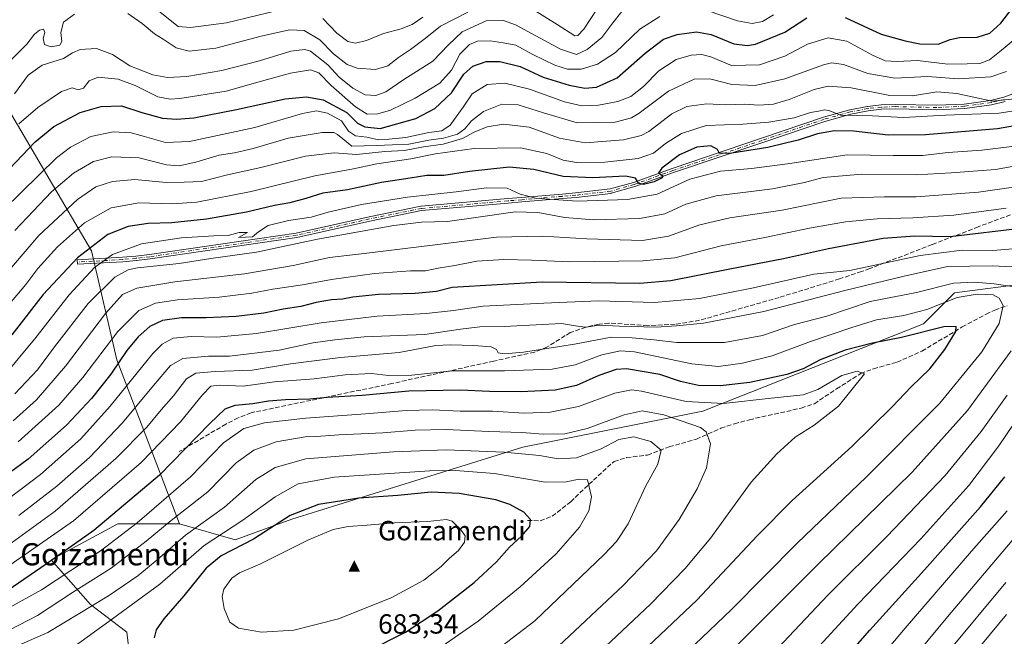
# Model space of a CAD drawing. Units: metres. Extents: x 620074 to 623505, y 4787327 to 4789704.
# Drawn here: x 622664 to 623020, y 4788156 to 4788379 of the extents above; entities that cross this region are included whole.
import ezdxf
from ezdxf.enums import TextEntityAlignment as Align

# ---------------------------------------------------------------- set-up
doc = ezdxf.new("R2010")
doc.units = ezdxf.units.M
doc.header["$MEASUREMENT"] = 0
doc.linetypes.add('DGN Style 3', pattern=[2.307223, 1.648017, -0.659207])
doc.linetypes.add('DGN Style 4', pattern=[2.638475, 1.318413, -0.659207, 0.001648, -0.659207])
for name, color, linetype, lineweight in [('Arbolado forestal CxS', 92, 'Continuous', 0), ('Camino Cxs', 7, 'Continuous', 0), ('Camino eje', 30, 'DGN Style 4', 13), ('Cima', 7, 'Continuous', 0), ('Cota de cima', 7, 'Continuous', 0), ('Curva de nivel maestra', 30, 'Continuous', 30), ('Curva de nivel normal', 30, 'Continuous', 0), ('Nombre de cima', 7, 'Continuous', 0), ('Pastizal CxS', 92, 'Continuous', 0), ('Senda', 7, 'DGN Style 3', 0), ('Texto cartográfico', 7, 'Continuous', 0)]:
    doc.layers.add(name, color=color, linetype=linetype, lineweight=lineweight)
doc.styles.add('Style-Arial', font='txt')

# ---------------------------------------------------------------- blocks, each defined once
blk = doc.blocks.new('*U8')
at = {"layer": 'Pastizal CxS', "color": 92, "linetype": 'Continuous', "lineweight": 0}
blk.add_polyline3d([(622704.6591, 4788141.5813, 672.7903), (622702.6461, 4788157.6913, 672.595), (622689.5569, 4788167.7585, 663.5481), (622675.2917, 4788183.8755, 647.5863), (622699.4661, 4788196.8937, 650.6327), (622721.7801, 4788196.8939, 660.992), (622741.8867, 4788191.1329, 671.4229), (622762.3413, 4788198.5711, 674.7022), (622846.0221, 4788224.6061, 662.3092), (622911.1071, 4788237.6231, 655.5206), (622991.0679, 4788269.2363, 646.4135), (623002.2251, 4788280.3935, 642.2102), (623030.1185, 4788284.1129, 637.681)], dxfattribs=at)
blk = doc.blocks.new('5CIMA')
at = {"layer": 'Arbolado forestal CxS', "color": 51, "linetype": 'Continuous', "lineweight": 0}
blk.add_solid([(-0.205, -0.136), (0, 0.273), (0.205, -0.136)], dxfattribs=at)

msp = doc.modelspace()

# ---------------------------------------------------------------- linework, layer by layer
at = {"layer": 'Arbolado forestal CxS', "color": 92, "linetype": 'Continuous', "lineweight": 0}
for points in [[(622721.7801, 4788196.8939, 660.992), (622741.8867, 4788191.1329, 671.4229), (622762.3413, 4788198.5711, 674.7022), (622846.0221, 4788224.6061, 662.3092), (622911.1071, 4788237.6231, 655.5206), (622991.0679, 4788269.2363, 646.4135), (623002.2251, 4788280.3935, 642.2102), (623030.1185, 4788284.1129, 637.681), (623046.8549, 4788300.8503, 628.4058), (623054.2921, 4788317.5857, 621.4604), (623085.9049, 4788339.9003, 614.3539), (623113.7979, 4788365.9341, 602.2482), (623136.1133, 4788384.5293, 597.9675), (623180.7427, 4788445.8949, 590.8977), (623225.8415, 4788513.5633, 589.4604)], [(623136.1133, 4788384.5293, 597.9675), (623113.7979, 4788365.9341, 602.2482), (623085.9049, 4788339.9003, 614.3539), (623054.2921, 4788317.5857, 621.4604), (623046.8549, 4788300.8503, 628.4058), (623030.1185, 4788284.1129, 637.681), (623002.2251, 4788280.3935, 642.2102), (622991.0679, 4788269.2363, 646.4135), (622911.1071, 4788237.6231, 655.5206), (622846.0221, 4788224.6061, 662.3092), (622762.3413, 4788198.5711, 674.7022), (622741.8867, 4788191.1329, 671.4229), (622721.7801, 4788196.8939, 660.992), (622699.1165, 4788256.2159, 623.1988), (622689.9459, 4788295.6651, 600.1171), (622679.0745, 4788314.0523, 587.5937), (622653.5347, 4788357.2821, 559.0963), (622655.2267, 4788373.4101, 553.5218), (622656.9139, 4788383.4209, 550.318)], [(622656.9139, 4788383.4209, 550.318), (622655.2267, 4788373.4101, 553.5218), (622653.5347, 4788357.2821, 559.0963), (622679.0745, 4788314.0523, 587.5937), (622689.9459, 4788295.6651, 600.1171), (622699.1165, 4788256.2159, 623.1988), (622721.7801, 4788196.8939, 660.992)], [(622656.9139, 4788383.4209, 550.318), (622655.2267, 4788373.4101, 553.5218), (622653.5347, 4788357.2821, 559.0963), (622679.0745, 4788314.0523, 587.5937), (622689.9459, 4788295.6651, 600.1171), (622699.1165, 4788256.2159, 623.1988), (622721.7801, 4788196.8939, 660.992)], [(622653.5347, 4788357.2821, 559.0963), (622679.0745, 4788314.0523, 587.5937), (622689.9459, 4788295.6651, 600.1171), (622699.1165, 4788256.2159, 623.1988), (622721.7801, 4788196.8939, 660.992), (622699.4661, 4788196.8937, 650.6327), (622675.2917, 4788183.8755, 647.5863), (622689.5569, 4788167.7585, 663.5481), (622702.6461, 4788157.6913, 672.595), (622704.6591, 4788141.5813, 672.7903)], [(622721.7801, 4788196.8939, 660.992), (622699.4661, 4788196.8937, 650.6327), (622675.2917, 4788183.8755, 647.5863), (622689.5569, 4788167.7585, 663.5481), (622702.6461, 4788157.6913, 672.595), (622704.6591, 4788141.5813, 672.7903)]]:
    msp.add_polyline3d(points, dxfattribs=at)
at = {"layer": 'Camino Cxs', "color": 7, "linetype": 'Continuous', "lineweight": 0}
msp.add_polyline3d([(623020.5236, 4788349.6614, 602.1443), (623015.6436, 4788348.5114, 605.6645), (623015.599, 4788348.5022, 605.7392), (623015.5701, 4788348.4977, 605.7835), (623005.9201, 4788347.1577, 611.2411), (623005.8699, 4788347.1523, 611.2899), (623005.8477, 4788347.151, 611.3106), (622995.8577, 4788346.681, 609.4512), (622995.8031, 4788346.6803, 609.4499), (622980.7652, 4788346.9998, 607.1213), (622975.8264, 4788346.8315, 602.3098), (622970.9403, 4788346.3084, 601.5598), (622964.7643, 4788345.091, 603.4554), (622955.3056, 4788342.4752, 609.7708), (622932.8768, 4788334.8524, 616.018), (622900.5836, 4788323.9447, 614.8197), (622886.561, 4788318.8974, 612.0493), (622886.5092, 4788318.8807, 612.0685), (622878.008, 4788316.4603, 610.6743), (622877.929, 4788316.4422, 610.6558), (622877.8822, 4788316.4354, 610.6356), (622865.2822, 4788314.9754, 613.7022), (622865.2583, 4788314.973, 613.7035), (622860.3473, 4788314.5529, 614.4698), (622845.6464, 4788313.3328, 613.9659), (622840.7282, 4788312.923, 615.1492), (622809.3648, 4788310.1771, 619.7894), (622790.6869, 4788306.3926, 614.0177), (622764.2547, 4788300.4794, 624.7624), (622764.219, 4788300.4722, 624.7845), (622764.1953, 4788300.4684, 624.7968), (622711.0853, 4788292.7384, 623.7843), (622711.065, 4788292.7357, 623.759), (622706.125, 4788292.1457, 618.957), (622706.1002, 4788292.1432, 618.9459), (622701.2102, 4788291.7132, 618.7949), (622701.1999, 4788291.7123, 618.8067), (622701.1858, 4788291.7114, 618.8221), (622684.7758, 4788290.7714, 615.7205), (622684.6843, 4788292.3688, 615.8672), (622701.0822, 4788293.3081, 615.6556), (622705.9476, 4788293.7359, 615.3458), (622710.865, 4788294.3232, 620.9322), (622763.9349, 4788302.0474, 620.9398), (622790.3454, 4788307.9558, 613.4219), (622790.3612, 4788307.9591, 613.4216), (622809.0912, 4788311.7541, 616.927), (622809.1506, 4788311.7639, 616.9242), (622809.1803, 4788311.767, 616.9259), (622840.592, 4788314.5172, 613.4288), (622845.5138, 4788314.9273, 614.0559), (622860.2129, 4788316.1473, 612.8536), (622865.1099, 4788316.5661, 611.7858), (622877.6335, 4788318.0173, 608.5728), (622886.0448, 4788320.412, 609.0096), (622900.0492, 4788325.4528, 614.9232), (622900.0641, 4788325.458, 614.914), (622932.3634, 4788336.3678, 614.8773), (622954.814, 4788343.998, 609.0616), (622954.8569, 4788344.0111, 609.097), (622964.3669, 4788346.6411, 599.4776), (622964.4021, 4788346.65, 599.4642), (622964.4254, 4788346.655, 599.4575), (622970.6654, 4788347.885, 597.8954), (622970.7206, 4788347.8939, 597.9036), (622970.7349, 4788347.8955, 597.9051), (622975.6849, 4788348.4255, 600.3497), (622975.7429, 4788348.4296, 600.386), (622980.7329, 4788348.5996, 605.823), (622980.7401, 4788348.5998, 605.8328), (622980.7771, 4788348.5999, 605.8832), (622995.8098, 4788348.2805, 609.3941), (623005.7361, 4788348.7475, 609.5869), (623015.313, 4788350.0773, 601.8258), (623020.1069, 4788351.207, 597.6385), (623024.7145, 4788352.9361, 600.9126)], dxfattribs=at)
msp.add_polyline3d([(623020.5236, 4788349.6614, 602.1443), (623015.6436, 4788348.5114, 605.6645), (623015.599, 4788348.5022, 605.7392), (623015.5701, 4788348.4977, 605.7835), (623005.9201, 4788347.1577, 611.2411), (623005.8699, 4788347.1523, 611.2899), (623005.8477, 4788347.151, 611.3106), (622995.8577, 4788346.681, 609.4512), (622995.8031, 4788346.6803, 609.4499), (622980.7652, 4788346.9998, 607.1213), (622975.8264, 4788346.8315, 602.3098), (622970.9403, 4788346.3084, 601.5598), (622964.7643, 4788345.091, 603.4554), (622955.3056, 4788342.4752, 609.7708), (622932.8768, 4788334.8524, 616.018), (622900.5836, 4788323.9447, 614.8197), (622886.561, 4788318.8974, 612.0493), (622886.5092, 4788318.8807, 612.0685), (622878.008, 4788316.4603, 610.6743), (622877.929, 4788316.4422, 610.6558), (622877.8822, 4788316.4354, 610.6356), (622865.2822, 4788314.9754, 613.7022), (622865.2583, 4788314.973, 613.7035), (622860.3473, 4788314.5529, 614.4698), (622845.6464, 4788313.3328, 613.9659), (622840.7282, 4788312.923, 615.1492), (622809.3648, 4788310.1771, 619.7894), (622790.6869, 4788306.3926, 614.0177), (622764.2547, 4788300.4794, 624.7624), (622764.219, 4788300.4722, 624.7845), (622764.1953, 4788300.4684, 624.7968), (622711.0853, 4788292.7384, 623.7843), (622711.065, 4788292.7357, 623.759), (622706.125, 4788292.1457, 618.957), (622706.1002, 4788292.1432, 618.9459), (622701.2102, 4788291.7132, 618.7949), (622701.1999, 4788291.7123, 618.8067), (622701.1858, 4788291.7114, 618.8221), (622684.7758, 4788290.7714, 615.7205), (622684.6843, 4788292.3688, 615.8672), (622701.0822, 4788293.3081, 615.6556), (622705.9476, 4788293.7359, 615.3458), (622710.865, 4788294.3232, 620.9322), (622763.9349, 4788302.0474, 620.9398), (622790.3454, 4788307.9558, 613.4219), (622790.3612, 4788307.9591, 613.4216), (622809.0912, 4788311.7541, 616.927), (622809.1506, 4788311.7639, 616.9242), (622809.1803, 4788311.767, 616.9259), (622840.592, 4788314.5172, 613.4288), (622845.5138, 4788314.9273, 614.0559), (622860.2129, 4788316.1473, 612.8536), (622865.1099, 4788316.5661, 611.7858), (622877.6335, 4788318.0173, 608.5728), (622886.0448, 4788320.412, 609.0096), (622900.0492, 4788325.4528, 614.9232), (622900.0641, 4788325.458, 614.914), (622932.3634, 4788336.3678, 614.8773), (622954.814, 4788343.998, 609.0616), (622954.8569, 4788344.0111, 609.097), (622964.3669, 4788346.6411, 599.4776), (622964.4021, 4788346.65, 599.4642), (622964.4254, 4788346.655, 599.4575), (622970.6654, 4788347.885, 597.8954), (622970.7206, 4788347.8939, 597.9036), (622970.7349, 4788347.8955, 597.9051), (622975.6849, 4788348.4255, 600.3497), (622975.7429, 4788348.4296, 600.386), (622980.7329, 4788348.5996, 605.823), (622980.7401, 4788348.5998, 605.8328), (622980.7771, 4788348.5999, 605.8832), (622995.8098, 4788348.2805, 609.3941), (623005.7361, 4788348.7475, 609.5869), (623015.313, 4788350.0773, 601.8258), (623020.1069, 4788351.207, 597.6385), (623024.7145, 4788352.9361, 600.9126)], dxfattribs=at)
at = {"layer": 'Camino eje', "color": 30, "linetype": 'DGN Style 4', "lineweight": 13}
msp.add_polyline3d([(623020.3401, 4788350.4401, 599.9054), (623015.4601, 4788349.2901, 603.7631), (623005.8101, 4788347.9501, 610.5128), (622995.8201, 4788347.4801, 609.7976), (622980.7601, 4788347.8001, 606.2952), (622975.7701, 4788347.6301, 600.3283), (622970.8201, 4788347.1001, 598.8743), (622964.5801, 4788345.8701, 601.427), (622955.0701, 4788343.2401, 609.3392), (622932.6201, 4788335.6101, 615.4535), (622900.3201, 4788324.7001, 614.7912), (622886.2901, 4788319.6501, 610.4976), (622877.7901, 4788317.2301, 608.6387), (622865.1901, 4788315.7701, 612.7582), (622860.2801, 4788315.3501, 613.6443), (622845.5801, 4788314.1301, 614.023), (622840.6601, 4788313.7201, 614.3071), (622809.2501, 4788310.9701, 618.3535), (622790.5201, 4788307.1751, 613.0079), (622764.0801, 4788301.2601, 622.8712), (622710.9701, 4788293.5301, 622.3676), (622706.0301, 4788292.9401, 617.1177), (622701.1401, 4788292.5101, 617.0779), (622684.7301, 4788291.5701, 615.7795)], dxfattribs=at)
at = {"layer": 'Curva de nivel maestra', "color": 30, "linetype": 'Continuous', "lineweight": 30, "flags": 128}
for points, elevation in [([(622962.72, 4788380.1001), (622975.7, 4788373.9601), (622984.36, 4788371.6201), (622989.68, 4788370.5601), (622996.36, 4788370.3501), (623000.7, 4788372.0501), (623004.06, 4788372.7801), (623010.48, 4788372.9401), (623015.06, 4788374.4001), (623019.03, 4788377.9901), (623023.03, 4788383.1901)], 575), ([(622660.26, 4788325.3501), (622669.5, 4788335.0701), (622676.26, 4788340.5901), (622685.81, 4788345.7001), (622693.34, 4788347.9001), (622700.79, 4788348.0701), (622708.06, 4788345.6401), (622715.57, 4788343.5801), (622720.71, 4788343.2301), (622726.91, 4788343.7001), (622742.32, 4788346.7501), (622760, 4788350.6701), (622767.73, 4788351.3001), (622773.72, 4788350.2501), (622782.25, 4788345.7101), (622786.2, 4788341.8001), (622788.84, 4788340.4501), (622794.4, 4788339.9201), (622807.29, 4788343.5001), (622814.16, 4788347.0801), (622820.13, 4788352.8301), (622824.7, 4788359.5001), (622827.96, 4788362.4901), (622832.73, 4788364.1201), (622837.7, 4788364.1701), (622845, 4788362.2901), (622853.32, 4788358.4901), (622862.74, 4788355.5301), (622868.48, 4788354.4701), (622872.66, 4788354.8001), (622880.19, 4788358.1701), (622890.3, 4788367.2001), (622896.87, 4788372.2001), (622901.84, 4788373.8801), (622908.8, 4788374.8401), (622914.22, 4788373.8801), (622922.38, 4788370.4901), (622927.34, 4788369.8901), (622930.15, 4788370.4201), (622940.86, 4788374.7001), (622948.84, 4788379.9201)], 575), ([(623023.89, 4788340.8301), (623017.84, 4788339.8201), (622991.68, 4788337.5801), (622978.26, 4788337.5001), (622965.64, 4788338.8801), (622958.82, 4788339.0301), (622952.7, 4788337.9401), (622945.7, 4788335.6701), (622941.03, 4788334.5901), (622934.7, 4788333.0101), (622921.66, 4788330.9501), (622917.18, 4788330.8101), (622916.5, 4788332.3401), (622914.04, 4788333.6601), (622908.96, 4788333.0901), (622902.7, 4788330.3501), (622896.29, 4788325.5701), (622895.09, 4788323.9101), (622896.68, 4788322.8201), (622896.4, 4788322.0601), (622893.59, 4788320.6101), (622889.68, 4788319.5901), (622888, 4788319.9401), (622886.74, 4788321.8801), (622883.14, 4788322.6101), (622871.28, 4788321.9901), (622860.58, 4788322.5501), (622850.04, 4788325.1201), (622841.04, 4788325.9101), (622826.7, 4788324.3401), (622817.37, 4788322.9301), (622811.26, 4788322.9401), (622805.28, 4788321.8801), (622794.85, 4788320.3101), (622782.54, 4788317.7201), (622773.58, 4788316.5001), (622767.46, 4788314.6001), (622761.66, 4788313.0101), (622756.09, 4788312.0001), (622746.04, 4788309.6301), (622731.56, 4788307.0501), (622718.99, 4788305.8201), (622710.39, 4788305.5201), (622703.17, 4788304.3901), (622695.78, 4788301.5001), (622684.78, 4788293.1301), (622672.43, 4788279.8001), (622661.05, 4788265.3101)], 600), ([(623027.05, 4788303.8801), (623000.65, 4788300.7101), (622987.83, 4788301.0001), (622976.47, 4788300.0601), (622956.57, 4788296.4001), (622940.3, 4788292.7701), (622920.91, 4788289.0501), (622899.61, 4788284.7401), (622888.32, 4788283.7901), (622853.04, 4788284.3101)], 625), ([(622853.04, 4788284.3101), (622820.47, 4788282.4301), (622814.8, 4788280.9401), (622807.02, 4788280.1901), (622793.74, 4788279.8701), (622784.5, 4788278.8801), (622780.76, 4788278.1201), (622776.71, 4788277.9001), (622771.17, 4788276.9901), (622765.6, 4788275.5001), (622759.32, 4788274.5401), (622752.29, 4788273.1301), (622742.21, 4788271.9001), (622731.45, 4788271.4201), (622722.51, 4788271.4501), (622715.58, 4788270.4701), (622710.98, 4788268.2901), (622706.8, 4788264.5201), (622702.63, 4788259.5601), (622696.9, 4788251.0901), (622689.84, 4788242.2401), (622680.8, 4788232.5301), (622666.93, 4788220.2401), (622641.6, 4788201.7401)], 625), ([(622873.61, 4788135.8401), (622909.01, 4788169.3001), (622930.9, 4788192.6801), (622943.48, 4788205.2901), (622965.07, 4788224.8301), (622979.68, 4788239.1701), (622986.53, 4788246.5001), (622993.27, 4788253.0001), (622998.79, 4788260.0001), (623002.7, 4788266.5001), (623002.85, 4788268.2801), (622998.34, 4788268.1801), (622983.03, 4788264.2701), (622972.59, 4788262.2501), (622962.61, 4788259.7101), (622953.59, 4788256.2301), (622947.5, 4788252.9801), (622941.59, 4788250.9201), (622928.17, 4788248.0501), (622917.41, 4788246.7801), (622909.55, 4788246.9701), (622903.08, 4788248.3701), (622895.63, 4788250.9401), (622883.48, 4788253.0001), (622879.79, 4788252.6701), (622873.5, 4788250.6101), (622865.42, 4788246.9001), (622857.7, 4788245.2801), (622845.35, 4788244.6001), (622833.92, 4788244.7101), (622823.46, 4788245.2501), (622804.73, 4788244.8501), (622787.87, 4788243.3301), (622775.17, 4788242.6301), (622768.94, 4788241.9601), (622760.08, 4788241.7701), (622753.94, 4788241.2901), (622748.28, 4788240.3201), (622741.8, 4788239.7301), (622738.1, 4788238.4101), (622732.75, 4788233.1701), (622714.48, 4788214.5001), (622690.79, 4788194.4601), (622673.52, 4788182.2601), (622659.67, 4788172.7801)], 650), ([(622650.09, 4788011.9701), (622667.24, 4788010.6901), (622685.44, 4788011.6301), (622703.75, 4788015.6401), (622725.47, 4788023.7501), (622753.64, 4788035.8701), (622772.03, 4788042.3601), (622795.2, 4788048.3401), (622827.21, 4788055.2601), (622850.85, 4788062.4001), (622870.87, 4788071.6101), (622889.72, 4788082.6301), (622907.54, 4788095.1701), (622925.36, 4788109.6301), (622937.03, 4788120.1701), (622949.71, 4788133.6001), (622971.58, 4788158.4701), (622991.4, 4788180.2201), (623011.66, 4788203.0201), (623020.5, 4788213.8601)], 625), ([(622789.94, 4788150.8001), (622803.53, 4788157.6901), (622815.28, 4788165.4101), (622828.42, 4788175.6501), (622836.5, 4788183.1201), (622841.16, 4788188.4601), (622845.52, 4788192.4801), (622848.5, 4788195.9001), (622848.78, 4788198.4601), (622846.32, 4788201.1001), (622841.25, 4788203.9501), (622836.17, 4788205.6301), (622822.91, 4788207.9101), (622812.85, 4788208.3401), (622800.74, 4788207.1401), (622786.61, 4788206.1301), (622772, 4788203.9201), (622761.81, 4788199.9201), (622748.48, 4788191.3401), (622736.82, 4788185.3401), (622731.41, 4788180.8301), (622723.3, 4788170.8001), (622716.04, 4788162.5201), (622713.24, 4788158.5601), (622712.52, 4788155.6501)], 675)]:
    msp.add_lwpolyline(points, dxfattribs=dict(at, elevation=elevation))
at = {"layer": 'Curva de nivel normal', "color": 30, "linetype": 'Continuous', "lineweight": 0, "flags": 128}
for points, elevation in [([(622757.21, 4788382.58), (622738.75, 4788378.12), (622725.72, 4788376.46), (622721.3, 4788376.76), (622710.04, 4788385.66)], 555), ([(622873.11, 4788383.5), (622868.13, 4788375.84), (622865.85, 4788373.51), (622864.82, 4788373.44), (622858.39, 4788377.5), (622844.09, 4788386.52)], 560), ([(622661.98, 4788352.47), (622666.95, 4788359.24), (622672.05, 4788362.79), (622679.71, 4788365.21), (622683.03, 4788367.21), (622685.8, 4788368.41), (622691.69, 4788368.81), (622697.51, 4788366.64), (622703.74, 4788362.6), (622712.03, 4788359.34), (622717.37, 4788358.31), (622724.37, 4788358.72), (622737.04, 4788360.92), (622750.71, 4788364.33), (622762.04, 4788367.87), (622767.05, 4788368.48), (622769.21, 4788367.85), (622775.42, 4788362.94), (622779.57, 4788358.52), (622784.48, 4788354.48), (622788.98, 4788352.1), (622792.84, 4788351.79), (622796.38, 4788353.14), (622802.95, 4788357.63), (622813.4, 4788364.28), (622819.08, 4788370.19), (622824.06, 4788374.82), (622832.71, 4788378.89), (622839.05, 4788378.92), (622843.37, 4788377.35), (622859.69, 4788368.62), (622865.37, 4788366.66), (622869.34, 4788368.51), (622874.54, 4788372.76), (622878.55, 4788378.17), (622881.88, 4788382.17)], 565), ([(622826.08, 4788381.93), (622816.23, 4788376.9), (622810.63, 4788372.48), (622805.36, 4788368.44), (622801.04, 4788365.62), (622797.1, 4788362.53), (622792.63, 4788361.23), (622786.1, 4788361.72), (622782.41, 4788363.1), (622777.48, 4788366.95), (622772.48, 4788371.94), (622766.86, 4788375.32), (622761.59, 4788375.64), (622751.28, 4788373.34), (622734.92, 4788368.89), (622725.2, 4788367.92), (622720.48, 4788369.08), (622715.82, 4788372.15), (622712.64, 4788374.1), (622708.24, 4788377.87), (622703.01, 4788381.47)], 560), ([(622936.7, 4788381.06), (622932.7, 4788378.58), (622929.03, 4788377.89), (622923.7, 4788378.81), (622912.74, 4788382.52)], 570), ([(622683.75, 4788381.19), (622679.78, 4788378.35), (622678.79, 4788374.56), (622679.21, 4788371.34), (622678.44, 4788370.02), (622675.29, 4788369.44), (622672.89, 4788370.27), (622672.43, 4788372.47), (622673.06, 4788374.67), (622672.51, 4788375.8), (622671.04, 4788375.45), (622669.3, 4788374.06), (622666.43, 4788370.4), (622659.98, 4788363.83)], 560), ([(622895.63, 4788380.38), (622888.33, 4788375.83), (622879.51, 4788367.41), (622873.03, 4788363.18), (622867.15, 4788361.32), (622862.11, 4788361.31), (622857.63, 4788362.81), (622849.68, 4788366.7), (622843.45, 4788370.01), (622838.94, 4788370.9), (622834.23, 4788371.57), (622829.59, 4788371.43), (622826.71, 4788370.28), (622823.24, 4788366.78), (622820.19, 4788361.01), (622815.91, 4788356.3), (622807.04, 4788350.82), (622798.15, 4788346.58), (622793.54, 4788345.24), (622789.69, 4788345.1), (622785.45, 4788347.7), (622776.6, 4788355.45), (622772.12, 4788359.98), (622769.12, 4788361.07), (622761.86, 4788359.88), (622750.04, 4788356.62), (622738.65, 4788353.38), (622721.82, 4788350.77), (622718.37, 4788350.5), (622713.92, 4788351.4), (622705.67, 4788355.47), (622699.52, 4788357.73), (622692.26, 4788358.52), (622689.04, 4788357.08), (622687.04, 4788354.49), (622685.04, 4788353.92), (622682.92, 4788354.63), (622678.98, 4788353.32), (622670.5, 4788347.52), (622663.55, 4788341.59)], 570), ([(622809.76, 4788380.14), (622805.89, 4788377.5), (622801.92, 4788375.97), (622795.59, 4788374.22), (622789.46, 4788371.71), (622785.39, 4788370.73), (622782.71, 4788371.34), (622778.7, 4788374.41), (622773.59, 4788379.69)], 555), ([(622658.22, 4788310.54), (622677.26, 4788329.32), (622682.26, 4788333.16), (622689.64, 4788337.04), (622697.72, 4788338.68), (622704.21, 4788338.3), (622709.04, 4788336.94), (622716.69, 4788334.77), (622725.37, 4788335.14), (622749.02, 4788340.31), (622766.26, 4788345.36), (622771.28, 4788346.27), (622775.36, 4788345.39), (622780.35, 4788342.71), (622782.93, 4788338.9), (622785.43, 4788337.24), (622789.54, 4788336.75), (622793.78, 4788335.84), (622797.54, 4788336.05), (622803.71, 4788336.66), (622812.04, 4788338.42), (622816.71, 4788339.01), (622819.71, 4788341.05), (622824.37, 4788347.63), (622827.71, 4788352.44), (622833.07, 4788355.82), (622839.49, 4788356.32), (622848.41, 4788354.09), (622861.09, 4788349.51), (622867.38, 4788348.08), (622873.36, 4788348.34), (622880.36, 4788349.6), (622885.1, 4788351.43), (622889.62, 4788355.06), (622895.22, 4788360.76), (622901.55, 4788364.8), (622906.93, 4788366.45), (622910.73, 4788366.71), (622914.05, 4788365.78), (622921.52, 4788362.68), (622931.63, 4788362.94), (622940.85, 4788366.11), (622949.03, 4788370.35), (622956.56, 4788372.72), (622963.31, 4788371.46), (622972.54, 4788366.44), (622977.19, 4788364.38), (622981.47, 4788364.12), (622988.8, 4788364.51), (622999.8, 4788363.19), (623006.79, 4788363.26), (623011.4, 4788363.38), (623014.85, 4788364.74), (623018.57, 4788367.67), (623024.84, 4788372.75)], 580), ([(623021.03, 4788360.48), (623015.36, 4788358.6), (623003.7, 4788357.91), (622992.51, 4788358.68), (622980.62, 4788358.06), (622970.84, 4788359.83), (622962.03, 4788363.1), (622957.73, 4788363.63), (622954.78, 4788362.9), (622940.79, 4788357.87), (622930.03, 4788355.5), (622921.64, 4788355.78), (622913.71, 4788357.85), (622907.98, 4788357.76), (622898.76, 4788353.4), (622888.05, 4788345.4), (622885.27, 4788343.75), (622879.36, 4788342.16), (622865.7, 4788341.92), (622853.43, 4788345.57), (622844.26, 4788348.41), (622838.43, 4788348.65), (622831.71, 4788346.06), (622827.37, 4788342.67), (622825.04, 4788339.72), (622822.37, 4788337.79), (622817.31, 4788336.44), (622811.97, 4788335.71), (622804.71, 4788334.17), (622798.77, 4788334.04), (622793.01, 4788333.75), (622784.1, 4788333.56), (622778.87, 4788337.73), (622777.6, 4788338.41), (622773.37, 4788338.5), (622761.04, 4788336.34), (622748.45, 4788332.62), (622741.67, 4788331.11), (622736.11, 4788330.29), (622727.71, 4788327.73), (622721.63, 4788326.35), (622717.08, 4788326.74), (622707.18, 4788329.32), (622697.22, 4788329.6), (622690.6, 4788327.92), (622683.38, 4788323.68), (622675.4, 4788316.97), (622662.16, 4788302.95)], 585), ([(623024.09, 4788350.62), (623015.88, 4788349.82), (623003.08, 4788352.55), (622995.85, 4788353.16), (622986.98, 4788351.73), (622978.85, 4788351.85), (622964.82, 4788354.55), (622956.52, 4788355.17), (622951.49, 4788354.04), (622942.36, 4788350.36), (622936.7, 4788348.73), (622931.36, 4788348.36), (622926.36, 4788348.65), (622919.36, 4788348.46), (622912.61, 4788348.79), (622905.34, 4788347.91), (622899.94, 4788345.23), (622891.56, 4788338.81), (622888.84, 4788337.35), (622882.41, 4788335.74), (622868.53, 4788334.66), (622859.23, 4788336.36), (622848.27, 4788340.4), (622838.98, 4788341.48), (622833.08, 4788340.54), (622828.37, 4788338.52), (622824.21, 4788336.3), (622817.21, 4788334.17), (622810.07, 4788333.25), (622803.21, 4788331.96), (622796.04, 4788331.6), (622785.86, 4788330.47), (622777.69, 4788331.04), (622767.4, 4788329.86), (622751.13, 4788325.74), (622739.14, 4788323.13), (622729.74, 4788320.73), (622723.4, 4788320.46), (622716.96, 4788320.42), (622705.6, 4788321.39), (622697.55, 4788320.74), (622691.44, 4788318.81), (622684.78, 4788314.23), (622670.87, 4788301.17), (622660.9, 4788289.65)], 590), ([(622658.34, 4788274.14), (622666.13, 4788283.5), (622670.49, 4788289.24), (622677.56, 4788297.11), (622687.36, 4788305.78), (622696.95, 4788311.15), (622707.01, 4788313.01), (622719.1, 4788312.59), (622728.01, 4788313.28), (622747.71, 4788317.08), (622770.71, 4788322.74), (622784.14, 4788325.17), (622793.12, 4788327.08), (622805.48, 4788328.92), (622814.45, 4788330.7), (622828.33, 4788332.63), (622845.11, 4788332.96), (622854.71, 4788330.9), (622860.54, 4788328.46), (622865.39, 4788327.61), (622875.63, 4788327.74), (622887.76, 4788329.02), (622893.33, 4788330.92), (622897.64, 4788334.45), (622903.42, 4788338.12), (622912.36, 4788340.93), (622925.61, 4788341.46), (622935.01, 4788342.15), (622944.21, 4788343.8), (622950.1, 4788345.69), (622953.03, 4788346.2), (622955.3, 4788346.69), (622957.09, 4788346.23), (622960.96, 4788344.76), (622972.53, 4788344.48), (622983.82, 4788343.86), (622998.97, 4788344.66), (623018.43, 4788345.46), (623022.93, 4788346.16)], 595), ([(623022.98, 4788333.44), (623012.13, 4788332.08), (622999.93, 4788331.2), (622990.7, 4788330.14), (622980.03, 4788330.12), (622963.37, 4788330.34), (622941.74, 4788327.16), (622928.75, 4788325.44), (622917.54, 4788324.47), (622906.5, 4788321.59), (622894.66, 4788316.12), (622883.94, 4788314.2), (622865.67, 4788313.64), (622850.62, 4788314.74), (622845.01, 4788316.18), (622840.31, 4788318.27), (622832.89, 4788318.39), (622821.86, 4788316.99), (622804.28, 4788315.07), (622787.64, 4788312.44), (622775.5, 4788309.63), (622769.34, 4788307.85), (622761.24, 4788306.64), (622753.88, 4788304.8), (622750.38, 4788302.56), (622748.14, 4788300.73), (622743.14, 4788300.51), (622746.3, 4788302.28), (622743.28, 4788302.26), (622739.35, 4788301.15), (622734.21, 4788301.01), (622722.49, 4788300.32), (622707.98, 4788298.21), (622697.54, 4788294.27), (622691, 4788289.67), (622681.8, 4788279.78), (622669.41, 4788263.82), (622664.98, 4788258.6), (622656.61, 4788248.5)], 605), ([(623027.03, 4788326.83), (623017.03, 4788325.01), (623001.03, 4788323.8), (622988.36, 4788323.1), (622968.7, 4788323.41), (622954.68, 4788322.15), (622947.96, 4788320.31), (622936.34, 4788318.11), (622916.03, 4788315.57), (622905.03, 4788312.47), (622897.36, 4788309.03), (622888.36, 4788307.34), (622871.52, 4788306.86), (622861.2, 4788307.68), (622851.42, 4788309.5), (622843.26, 4788309.71), (622829.85, 4788307.88), (622818.76, 4788306.22), (622809.27, 4788305.99), (622799.26, 4788304.78), (622771.64, 4788299.81), (622749.58, 4788295.22), (622733.04, 4788292.84), (622721.65, 4788291.11), (622706.57, 4788289.47), (622703.16, 4788288.73), (622698.33, 4788286.13), (622688.68, 4788276.61), (622676.44, 4788260.94), (622670.32, 4788252.58), (622662.15, 4788243.96)], 610), ([(623026.08, 4788319), (623010.88, 4788316.84), (622988.41, 4788315.22), (622976.86, 4788315.12), (622961.24, 4788314.71), (622939.83, 4788310.34), (622920.92, 4788307.58), (622910.03, 4788305.07), (622898.7, 4788300.89), (622889.36, 4788299.43), (622869.15, 4788299.94), (622853.27, 4788300.95), (622836.46, 4788300.59), (622813.25, 4788297.65), (622788.56, 4788294.68), (622776.04, 4788293.25), (622762.85, 4788290.35), (622745.24, 4788287.32), (622720.06, 4788284.45), (622706.34, 4788282.14), (622701.12, 4788279.83), (622695.01, 4788272.97), (622680.45, 4788253.98), (622670.02, 4788241.73), (622661.6, 4788234.1)], 615), ([(623020.98, 4788311.03), (623001.99, 4788308.6), (622987.17, 4788307.63), (622974.3, 4788307.22), (622962.79, 4788306.08), (622949.8, 4788303.82), (622933.58, 4788300.44), (622917.75, 4788297.48), (622901, 4788293.14), (622889.52, 4788291.98), (622863.04, 4788291.64), (622849.17, 4788292.28), (622839.12, 4788292.52), (622829.41, 4788291.89), (622821.37, 4788290.32), (622815.32, 4788289.42), (622810.82, 4788288.47), (622805.32, 4788288.36), (622792.37, 4788287.41), (622776.71, 4788285.32), (622766.26, 4788283.37), (622755.55, 4788281.81), (622747.86, 4788280.32), (622736.12, 4788278.84), (622721.07, 4788277.96), (622713.04, 4788276.67), (622707.04, 4788274.02), (622699.37, 4788266.46), (622686.71, 4788249.84), (622678.04, 4788239.8), (622663.4, 4788226.55)], 620), ([(623028.98, 4788296.84), (623016.06, 4788295.81), (623005, 4788295.93), (622989.84, 4788293.93), (622964.31, 4788288.48), (622951.27, 4788287.22), (622929.49, 4788282.25), (622909.9, 4788278.36), (622893.62, 4788276.93), (622873.42, 4788277.53), (622853.61, 4788276.74), (622831.65, 4788275.67), (622820.94, 4788274.05), (622811.04, 4788272.98), (622793.3, 4788272.07), (622773.07, 4788269.6), (622749.59, 4788265.71), (622735.26, 4788264.47), (622725.92, 4788264.67), (622719.4, 4788264.08), (622715.44, 4788261.89), (622712.13, 4788258.46), (622696.66, 4788239.5), (622685.98, 4788227.66), (622671.38, 4788214.7), (622651.38, 4788199.7)], 630), ([(623028.01, 4788289.58), (623015.96, 4788290.26), (622999.68, 4788290.02), (622983.96, 4788286.48), (622962.48, 4788281.28), (622933.21, 4788273.73), (622911.43, 4788269.45), (622901.59, 4788268.56), (622894.28, 4788268.08), (622881.02, 4788268.36), (622873.59, 4788268.7), (622868.87, 4788268), (622866.5, 4788268.3), (622860, 4788269.36), (622839.26, 4788268.33), (622830.42, 4788268.11), (622823.5, 4788267.29), (622810.5, 4788265.33), (622788.58, 4788264.53), (622777.99, 4788263.49), (622770.08, 4788262.32), (622757.78, 4788259.7), (622739.85, 4788257.52), (622732.22, 4788257.5), (622722.95, 4788256.69), (622718.52, 4788254.2), (622712.39, 4788246.96), (622701.13, 4788233.38), (622689.13, 4788220.9), (622677.34, 4788210.5), (622663.56, 4788199.94)], 635), ([(623009.61, 4788284.33), (623001.85, 4788283.95), (622988.51, 4788280.62), (622971.74, 4788277.3), (622956.01, 4788271.97), (622944.27, 4788269.02), (622932.74, 4788264.99), (622918.98, 4788262.45), (622901.79, 4788262.48), (622893.44, 4788263.47), (622885.55, 4788264.15), (622877.94, 4788264.46), (622864.66, 4788261.88), (622846.28, 4788258.95), (622839.32, 4788258.33), (622837.1, 4788258.73), (622836.48, 4788259.99), (622834.6, 4788260.9), (622828.28, 4788261.46), (622819.65, 4788261.62), (622814.56, 4788261.36), (622801.29, 4788258.87), (622780.04, 4788257.07), (622761.94, 4788254.83), (622747.99, 4788252.47), (622734.61, 4788251.99), (622727.65, 4788251.34), (622724.22, 4788249.31), (622719.61, 4788243.17), (622715.14, 4788238.17), (622709.89, 4788231.83), (622698.74, 4788220.5), (622676.74, 4788201.46), (622655.4, 4788186.02)], 640), ([(623033.75, 4788281.22), (623016.53, 4788283.73), (623009.61, 4788284.33)], 640), ([(623010.39, 4788279.97), (623003.17, 4788278.79), (622992.18, 4788274.44), (622983.88, 4788272.27), (622973.99, 4788270.65), (622965.11, 4788267.86), (622950.13, 4788262.9), (622936.25, 4788257.72), (622925.52, 4788254.99), (622916.83, 4788253.83), (622907.22, 4788254.82), (622886.36, 4788259.07), (622881.33, 4788259.42), (622874.58, 4788258.08), (622864.9, 4788254.39), (622856.62, 4788252.83), (622839.38, 4788252.22), (622820.57, 4788252.22), (622805.82, 4788250.66), (622797.38, 4788250.51), (622791.18, 4788251.3), (622781.68, 4788250.81), (622770.52, 4788249.33), (622756.08, 4788248.24), (622744.79, 4788246.73), (622736.31, 4788247.07), (622733.04, 4788246.64), (622730.04, 4788243.6), (622722.15, 4788233.82), (622707.87, 4788219.14), (622683.38, 4788198.03), (622653.07, 4788176.95)], 645), ([(622661.27, 4788055.18), (622677.29, 4788055.79), (622695.1, 4788059.27), (622725.6, 4788067.47), (622740.54, 4788072.48), (622754.71, 4788076.93), (622767.21, 4788079.55), (622786.71, 4788082.75), (622807.71, 4788088.38), (622829.71, 4788096.45), (622846.04, 4788104.01), (622858.04, 4788110.81), (622872.36, 4788120.53), (622884.36, 4788130.49), (622921.49, 4788165.9), (622945.35, 4788190.08), (622970.3, 4788213.81), (622996.96, 4788240.5), (623012.1, 4788259.06), (623018.34, 4788269.39), (623019.86, 4788275.89), (623018.38, 4788278.53), (623016.2, 4788279.67), (623010.39, 4788279.97)], 645), ([(622659.79, 4788043.68), (622671.82, 4788043.34), (622687.38, 4788045.54), (622710.71, 4788051.6), (622727.95, 4788057.3), (622745, 4788063.78), (622757.67, 4788067.76), (622772.52, 4788070.87), (622791.09, 4788074), (622806.54, 4788077.74), (622823.71, 4788083.24), (622838.04, 4788088.88), (622851.37, 4788095.66), (622873.03, 4788108.86), (622892.14, 4788123.79), (622921.12, 4788150.6), (622952.8, 4788182.21), (622986.94, 4788215.58), (623006.97, 4788237.92), (623022.77, 4788259.5)], 640), ([(622967.04, 4788252.17), (622961.42, 4788250.61), (622952.76, 4788245.49), (622947.46, 4788243.61), (622935.82, 4788242.37), (622918.67, 4788240.37), (622905.06, 4788241.09), (622888.98, 4788244.88), (622885.36, 4788245.34), (622879.28, 4788244.14), (622866.15, 4788239.33), (622855.84, 4788237.28), (622846.54, 4788236.92), (622835.06, 4788237.64), (622823.37, 4788237.61), (622813.32, 4788238.08), (622803.83, 4788237.93), (622789.1, 4788236.65), (622767.49, 4788235.12), (622752.48, 4788233.42), (622745.04, 4788231.42), (622737.71, 4788226.24), (622725.71, 4788213.92), (622706.37, 4788197.3), (622693.04, 4788187.04), (622671.75, 4788172.98), (622650.87, 4788161.62)], 655), ([(622658.94, 4788080.91), (622672.78, 4788081.91), (622688.32, 4788084.45), (622702.05, 4788087.28), (622714.73, 4788089.25), (622731.11, 4788092.4), (622762.98, 4788098.02), (622782.18, 4788101.04), (622792.98, 4788103.83), (622807.5, 4788109.3), (622826.71, 4788118.38), (622850.12, 4788131.12), (622863.7, 4788141.03), (622892.2, 4788167.8), (622904.63, 4788180.64), (622913.99, 4788191.78), (622920.88, 4788201.39), (622928.7, 4788212.01), (622937.93, 4788222.22), (622944.6, 4788228.29), (622951.4, 4788232.6), (622960.19, 4788239.44), (622969.7, 4788251.17), (622967.04, 4788252.17)], 655), ([(622646.02, 4788022.78), (622666.72, 4788021.92), (622681.04, 4788022.25), (622693.04, 4788023.71), (622704.58, 4788026.53), (622716.19, 4788030.54), (622734.24, 4788037.69), (622750.04, 4788044.66), (622762.71, 4788049.27), (622782.37, 4788054.39), (622808.37, 4788059.94), (622831.71, 4788065.95), (622849.32, 4788072.37), (622866.58, 4788080.75), (622882.58, 4788090.18), (622894.48, 4788098.52), (622907.62, 4788109.02), (622928.7, 4788127.42), (622945.08, 4788143.69), (622967.25, 4788167.84), (622990.1, 4788191.44), (623007.4, 4788210.8), (623018.3, 4788225.11), (623034.23, 4788248.57)], 630), ([(622636.94, 4788036.06), (622664.42, 4788032.57), (622679.3, 4788032.92), (622697.26, 4788036.17), (622723.22, 4788044.53), (622745.02, 4788053.26), (622759.52, 4788058.32), (622776.25, 4788062.38), (622799.14, 4788066.99), (622819.89, 4788071.92), (622831.66, 4788075.85), (622851.7, 4788084.84), (622875.38, 4788098.17), (622896.1, 4788113.53), (622922.4, 4788136.51), (622936.19, 4788149.77), (622956.4, 4788171.05), (622977.7, 4788192.36), (622998.91, 4788214.42), (623011.87, 4788230.27), (623021.29, 4788243.49)], 635), ([(622889.16, 4788237.79), (622882.64, 4788236.37), (622869.23, 4788231.44), (622861.21, 4788229.43), (622853.42, 4788229.31), (622845.69, 4788229.92), (622833.71, 4788230.29), (622818.31, 4788230.99), (622807.04, 4788230.81), (622795.37, 4788229.86), (622779.37, 4788229.07), (622771.37, 4788228.5), (622767.24, 4788228.41), (622756.72, 4788226.52), (622748.64, 4788223.52), (622742.19, 4788218.95), (622732.04, 4788208.49), (622718.71, 4788198.08), (622709.71, 4788190.58), (622697.04, 4788180.92), (622683.05, 4788172.01), (622670.4, 4788163.74), (622656.86, 4788156.78)], 660), ([(622658.9, 4788097.26), (622680.14, 4788099.29), (622735.06, 4788104.24), (622759.23, 4788106.93), (622773.4, 4788109.26), (622787.25, 4788112.7), (622802.65, 4788118.51), (622819.18, 4788126.65), (622840.92, 4788139), (622851.08, 4788145.83), (622857.12, 4788150.96), (622882.31, 4788174.54), (622894.35, 4788187.18), (622902.56, 4788198.5), (622909.14, 4788209.5), (622912.5, 4788217.17), (622913.94, 4788225.78), (622912.32, 4788230.13), (622910.25, 4788231.72), (622896.99, 4788236.29), (622889.16, 4788237.79)], 660), ([(622886.17, 4788228.42), (622880.7, 4788227.44), (622874.32, 4788223.98), (622865.47, 4788220.83), (622858.79, 4788220.44), (622852.05, 4788221.61), (622839.3, 4788222.87), (622818.22, 4788223.68), (622799.15, 4788222.98), (622767.41, 4788220.4), (622756.41, 4788217.24), (622749.41, 4788212.91), (622738.01, 4788202.89), (622723.96, 4788192.83), (622713.71, 4788183.9), (622706.71, 4788178.07), (622696.04, 4788170.84), (622674.04, 4788157.55), (622656.05, 4788149.7)], 665), ([(622657.83, 4788118.68), (622671.03, 4788117.62), (622692.01, 4788116.68), (622711.2, 4788116.34), (622729, 4788115.81), (622744.48, 4788116.18), (622765.42, 4788118.13), (622781.64, 4788121.66), (622795.86, 4788127.16), (622812.37, 4788135.57), (622825.15, 4788143.15), (622832.32, 4788148.12), (622850.37, 4788161.84), (622875.47, 4788185.84), (622879.92, 4788190.55), (622884.09, 4788196.86), (622890.52, 4788210.62), (622894.89, 4788218.53), (622896.08, 4788223.55), (622892.37, 4788226.65), (622886.17, 4788228.42)], 665), ([(622821.68, 4788216.23), (622812.37, 4788216.11), (622777.71, 4788213.76), (622764.71, 4788211.31), (622756.37, 4788206.71), (622744.68, 4788198.19), (622730.62, 4788189.01), (622714.68, 4788175.04), (622697.54, 4788162.5), (622682.62, 4788151.85)], 670), ([(622810.1, 4788147.92), (622829.84, 4788161.74), (622845.09, 4788174.07), (622858.11, 4788186.05), (622866.51, 4788195.69), (622869.89, 4788201.6), (622870.91, 4788206.69), (622869.36, 4788212.83), (622866.34, 4788213.08), (622861.64, 4788212.03), (622854.04, 4788211.96), (622835.71, 4788215.13), (622821.68, 4788216.23)], 670), ([(622648.81, 4788001.28), (622668.05, 4788000.31), (622684.41, 4788000.91), (622698.08, 4788003.34), (622714.68, 4788008.82), (622735.28, 4788017.35), (622762.9, 4788029.57), (622784.16, 4788037.26), (622804.18, 4788041.93), (622827.5, 4788046.2), (622845.32, 4788050.25), (622857.7, 4788054.61), (622878, 4788064.06), (622896.3, 4788074.45), (622911.65, 4788084.94), (622926.44, 4788096.8), (622939.52, 4788108.47), (622956.7, 4788126.39), (622984.43, 4788159.14), (623008.41, 4788187.02), (623021.29, 4788201.63)], 620), ([(622818.37, 4788198.45), (622811.5, 4788197.76), (622799.5, 4788197.25), (622789.63, 4788196.37), (622782.84, 4788195.92), (622777.39, 4788194.88), (622768.19, 4788190.96), (622750.84, 4788182.29), (622743.5, 4788179.19), (622740.74, 4788177.21), (622737.82, 4788173.28), (622737.14, 4788170.62), (622737.85, 4788166.28), (622739.99, 4788161.31), (622743.08, 4788159.17), (622751.39, 4788157.74), (622763.13, 4788158.4), (622779.3, 4788162.58), (622798.33, 4788170.1), (622810.22, 4788176.55), (622816.41, 4788181.43), (622819.51, 4788184.5), (622822.77, 4788187.24), (622824.9, 4788190.28), (622825.17, 4788192.51), (622823.6, 4788194.69), (622820.42, 4788197.88), (622818.37, 4788198.45)], 680), ([(622649.38, 4787991.52), (622667.02, 4787990.31), (622682.27, 4787990.61), (622695.68, 4787992.44), (622712.37, 4787997.09), (622737.04, 4788007.44), (622768.04, 4788022.1), (622789.37, 4788030.32), (622809.31, 4788034.91), (622829.98, 4788038.23), (622848.4, 4788042.1), (622867.56, 4788048.58), (622888.24, 4788058.29), (622907.54, 4788069.84), (622928.76, 4788085.28), (622943.12, 4788097.68), (622963.55, 4788119.65), (622999.64, 4788163.31), (623024.47, 4788192.42)], 615), ([(622658.99, 4787980.64), (622680.1, 4787979.97), (622696.15, 4787981.81), (622711.62, 4787985.78), (622726.23, 4787991.31), (622742.37, 4787998.88), (622752.96, 4788004.56), (622773.71, 4788014.96), (622786.86, 4788020.74), (622797.99, 4788024.08), (622816.08, 4788027.71), (622837.79, 4788031.13), (622852.91, 4788034.16), (622866.44, 4788038.02), (622876.58, 4788042.14), (622897.7, 4788052.75), (622917.8, 4788064.79), (622938.74, 4788080.39), (622955.28, 4788095.31), (622969.98, 4788112.12), (622999.97, 4788150.63), (623020.79, 4788175.72)], 610), ([(622659.12, 4787970.44), (622674.8, 4787969.26), (622689.38, 4787969.72), (622701.35, 4787971.96), (622713.94, 4787975.68), (622731.86, 4787983.68), (622765.99, 4788001.84), (622787.66, 4788012.08), (622808.03, 4788017.76), (622832.79, 4788021.76), (622850.42, 4788024.09), (622866.32, 4788027.98), (622879.84, 4788032.75), (622892.96, 4788038.51), (622905.65, 4788045.17), (622922.11, 4788055.48), (622941.78, 4788069.5), (622956.22, 4788082.18), (622971.37, 4788098.32), (622979.45, 4788108.36), (622989.03, 4788122.59), (623006.03, 4788145.91), (623021.03, 4788164.06)], 605)]:
    msp.add_lwpolyline(points, dxfattribs=dict(at, elevation=elevation))
at = {"layer": 'Pastizal CxS', "color": 92, "linetype": 'Continuous', "lineweight": 0}
for points in [[(622721.7801, 4788196.8939, 660.992), (622741.8867, 4788191.1329, 671.4229), (622762.3413, 4788198.5711, 674.7022), (622846.0221, 4788224.6061, 662.3092), (622911.1071, 4788237.6231, 655.5206), (622991.0679, 4788269.2363, 646.4135), (623002.2251, 4788280.3935, 642.2102), (623030.1185, 4788284.1129, 637.681), (623046.8549, 4788300.8503, 628.4058), (623054.2921, 4788317.5857, 621.4604), (623085.9049, 4788339.9003, 614.3539), (623113.7979, 4788365.9341, 602.2482), (623136.1133, 4788384.5293, 597.9675), (623180.7427, 4788445.8949, 590.8977), (623225.8415, 4788513.5633, 589.4604)], [(622721.7801, 4788196.8939, 660.992), (622699.4661, 4788196.8937, 650.6327), (622675.2917, 4788183.8755, 647.5863), (622689.5569, 4788167.7585, 663.5481), (622702.6461, 4788157.6913, 672.595), (622704.6591, 4788141.5813, 672.7903)]]:
    msp.add_polyline3d(points, dxfattribs=at)
at = {"layer": 'Senda', "color": 7, "linetype": 'DGN Style 3', "lineweight": 0}
for points in [[(623022.4701, 4788308.6901, 634.8933), (623010.8401, 4788304.3301, 632.2033), (622994.1501, 4788297.9001, 636.5997), (622971.5501, 4788289.2101, 644.6553), (622968.5401, 4788288.1801, 643.6971), (622960.5601, 4788285.4601, 641.372), (622938.7901, 4788278.7801, 651.0192), (622909.9501, 4788270.5201, 642.5596), (622901.1201, 4788269.0701, 637.1164), (622891.1801, 4788268.5601, 645.1949), (622877.1701, 4788269.5201, 648.4126), (622873.5801, 4788269.1201, 649.0236), (622868.7601, 4788268.0101, 644.3842), (622863.1501, 4788266.0601, 651.208), (622861.3701, 4788264.9601, 653.9662), (622854.7101, 4788260.8601, 653.413), (622850.2101, 4788258.9901, 653.1911), (622835.4201, 4788255.7401, 650.7587), (622798.6101, 4788247.6401, 662.7897), (622769.2901, 4788241.5501, 663.8225), (622747.6501, 4788237.0801, 666.9652), (622742.9901, 4788235.2701, 666.936), (622738.5101, 4788232.9401, 669.1448), (622721.6301, 4788223.0101, 667.3202)], [(622847.7201, 4788198.1601, 675.444), (622852.3001, 4788198.0101, 674.7203), (622856.5901, 4788199.6301, 673.748), (622863.3301, 4788204.8701, 672.026), (622871.5401, 4788212.6901, 669.6648), (622879.0101, 4788219.4701, 667.3463), (622883.5601, 4788220.8401, 666.946), (622891.1601, 4788221.7801, 666.0945), (622898.9801, 4788224.7501, 664.3123), (622908.8301, 4788227.5201, 661.5963), (622917.6801, 4788231.4601, 659.2373), (622922.5701, 4788233.0601, 658.8962), (622927.9901, 4788234.5601, 658.355), (622946.7801, 4788238.7701, 656.2649), (622951.5101, 4788240.3401, 656.1378), (622959.5201, 4788245.7101, 656.4824), (622968.2901, 4788251.2401, 657.9723), (622972.9101, 4788253.0101, 656.9369), (622981.4101, 4788255.3601, 654.09), (622990.4301, 4788259.3501, 652.644), (623005.0201, 4788268.1001, 650.4606), (623013.6801, 4788272.7501, 648.2663), (623016.8301, 4788274.2101, 648.4347), (623021.2401, 4788275.8101, 646.1535)]]:
    msp.add_polyline3d(points, dxfattribs=at)

# ---------------------------------------------------------------- block references
at = {"layer": 'Cima', "color": 7, "linetype": 'Continuous', "lineweight": 0, "xscale": 10, "yscale": 10, "zscale": 10}
msp.add_blockref('5CIMA', (622785, 4788181, 683.34), dxfattribs=at)
at = {"layer": 'Pastizal CxS', "color": 92, "linetype": 'Continuous', "lineweight": 0}
msp.add_blockref('*U8', (0, 0), dxfattribs=at)

# ---------------------------------------------------------------- texts
at = {"layer": 'Cota de cima', "color": 7, "linetype": 'Continuous', "lineweight": 0, "style": 'Style-Arial'}
msp.add_text('683,34', height=7, dxfattribs=at).set_placement((622793.599, 4788157.1875))
at = {"layer": 'Nombre de cima', "color": 7, "linetype": 'Continuous', "lineweight": 0, "style": 'Style-Arial'}
msp.add_text('Goizamendi', height=7, dxfattribs=at).set_placement((622793.599, 4788190.9219))
at = {"layer": 'Texto cartográfico', "color": 7, "linetype": 'Continuous', "lineweight": 0, "style": 'Style-Arial'}
msp.add_text('Goizamendi', height=8, dxfattribs=at).set_placement((622694.6427, 4788185.8902), align=Align.MIDDLE_CENTER)

doc.saveas('drawing.dxf')
